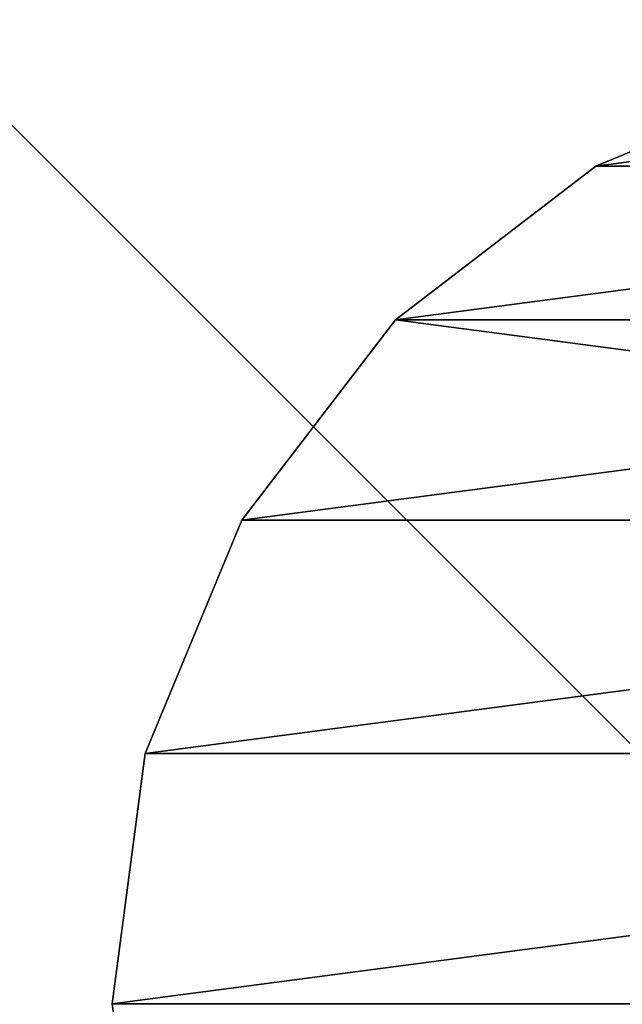
# Model space of a CAD drawing. Units: centimetres. Extents: x -282 to 278, y -200 to 200.
# Drawn here: x 112 to 114, y -26 to -23 of the extents above; entities that cross this region are included whole.
import ezdxf

# ---------------------------------------------------------------- set-up
doc = ezdxf.new("R2010")
doc.units = ezdxf.units.CM
doc.header["$LTSCALE"] = 2.54
doc.layers.get('0').update_dxf_attribs({"true_color": 0xff5454})
doc.layers.add('VP-EQ', color=7, linetype='Continuous', true_color=0x8a3492)

# ---------------------------------------------------------------- blocks, each defined once
blk = doc.blocks.new('Grupuj_41')
at = {"color": 0}
mesh = blk.add_polyface(dxfattribs=at)
corners = [(68.5002, 68.4975), (-11, -11), (-11, 68.4975, 0), (68.5002, -11)]
mesh.append_faces([[corners[k] for k in face] for face in [(0, 1, 2), (1, 0, 3)]], dxfattribs={"vtx0": -1, "color": 0})
mesh = blk.add_polyface(dxfattribs=at)
corners = [(-11, -11, 0.25), (68.5002, 68.4975, 0.25), (-11, 68.4975, 0.25), (68.5002, -11, 0.25)]
mesh.append_faces([[corners[k] for k in face] for face in [(0, 1, 2), (1, 0, 3)]], dxfattribs={"vtx0": -1, "color": 0})
blk = doc.blocks.new('Grupuj_29')
at = {"color": 253, "true_color": 0xa8a8a8}
blk.add_blockref('Grupuj_41', (2.8215, 2.8229, -0.25), dxfattribs=at)
blk = doc.blocks.new('Grupuj_70')
at = {"color": 0}
mesh = blk.add_polyface(dxfattribs=at)
corners = [(0.8295, 5.4835, -0.0201), (0.8295, 3.5165, -0.0201), (0.7, 4.5, -0.0201), (1.2091, 2.6, -0.0201), (1.2091, 6.4, -0.0201), (1.813, 1.813, -0.0201), (1.813, 7.187, -0.0201), (2.6, 1.2091, -0.0201), (2.6, 7.7909, -0.0201), (3.5165, 0.8295, -0.0201), (3.5165, 8.1705, -0.0201), (4.5, 0.7, -0.0201), (4.5, 8.3, -0.0201), (5.4835, 0.8295, -0.0201), (5.4835, 8.1705, -0.0201), (6.4, 1.2091, -0.0201), (6.4, 7.7909, -0.0201), (7.187, 7.187, -0.0201), (7.187, 1.813, -0.0201), (7.7909, 2.6, -0.0201), (7.7909, 6.4, -0.0201), (8.1705, 5.4835, -0.0201), (8.1705, 3.5165, -0.0201), (8.3, 4.5, -0.0201)]
mesh.append_faces([[corners[k] for k in face] for face in [(0, 1, 2), (22, 21, 23)]], dxfattribs={"vtx0": -1, "color": 0})
mesh.append_faces([[corners[k] for k in face] for face in [(1, 0, 3), (3, 4, 5), (5, 6, 7), (7, 8, 9), (9, 10, 11), (11, 12, 13), (13, 14, 15), (15, 17, 18), (18, 17, 19), (19, 21, 22)]], dxfattribs={"vtx0": -1, "vtx1": -1, "color": 0})
mesh.append_faces([[corners[k] for k in face] for face in [(3, 0, 4), (5, 4, 6), (7, 6, 8), (9, 8, 10), (11, 10, 12), (13, 12, 14), (15, 14, 16), (15, 16, 17), (19, 17, 20), (19, 20, 21)]], dxfattribs={"vtx0": -1, "vtx2": -1, "color": 0})
mesh = blk.add_polyface(dxfattribs=at)
corners = [(0.8295, 3.5165, 33.7349), (0.8295, 5.4835, 33.7349), (0.7, 4.5, 33.7349), (1.2091, 2.6, 33.7349), (1.2091, 6.4, 33.7349), (1.813, 1.813, 33.7349), (1.813, 7.187, 33.7349), (2.6, 1.2091, 33.7349), (2.6, 7.7909, 33.7349), (3.5165, 0.8295, 33.7349), (3.5165, 8.1705, 33.7349), (4.5, 0.7, 33.7349), (4.5, 8.3, 33.7349), (5.4835, 0.8295, 33.7349), (5.4835, 8.1705, 33.7349), (6.4, 1.2091, 33.7349), (6.4, 7.7909, 33.7349), (7.187, 1.813, 33.7349), (7.187, 7.187, 33.7349), (7.7909, 2.6, 33.7349), (7.7909, 6.4, 33.7349), (8.1705, 3.5165, 33.7349), (8.1705, 5.4835, 33.7349), (8.3, 4.5, 33.7349)]
mesh.append_faces([[corners[k] for k in face] for face in [(0, 1, 2), (22, 21, 23)]], dxfattribs={"vtx0": -1, "color": 0})
mesh.append_faces([[corners[k] for k in face] for face in [(1, 3, 4), (4, 5, 6), (6, 7, 8), (8, 9, 10), (10, 11, 12), (12, 13, 14), (14, 15, 16), (16, 17, 18), (18, 19, 20), (20, 21, 22)]], dxfattribs={"vtx0": -1, "vtx1": -1, "color": 0})
mesh.append_faces([[corners[k] for k in face] for face in [(1, 0, 3), (4, 3, 5), (6, 5, 7), (8, 7, 9), (10, 9, 11), (12, 11, 13), (14, 13, 15), (16, 15, 17), (18, 17, 19), (20, 19, 21)]], dxfattribs={"vtx0": -1, "vtx2": -1, "color": 0})
mesh = blk.add_polyface(dxfattribs=at)
corners = [(3.5165, 8.1705, 33.7349), (4.5, 8.3, -0.0201), (3.5165, 8.1705, -0.0201), (4.5, 8.3, 33.7349)]
mesh.append_faces([[corners[k] for k in face] for face in [(0, 1, 2), (1, 0, 3)]], dxfattribs={"vtx0": -1, "color": 0})
mesh = blk.add_polyface(dxfattribs=at)
corners = [(4.5, 8.3, 33.7349), (5.4835, 8.1705, -0.0201), (4.5, 8.3, -0.0201), (5.4835, 8.1705, 33.7349)]
mesh.append_faces([[corners[k] for k in face] for face in [(0, 1, 2), (1, 0, 3)]], dxfattribs={"vtx0": -1, "color": 0})
mesh = blk.add_polyface(dxfattribs=at)
corners = [(5.4835, 8.1705, 33.7349), (6.4, 7.7909, -0.0201), (5.4835, 8.1705, -0.0201), (6.4, 7.7909, 33.7349)]
mesh.append_faces([[corners[k] for k in face] for face in [(0, 1, 2), (1, 0, 3)]], dxfattribs={"vtx0": -1, "color": 0})
mesh = blk.add_polyface(dxfattribs=at)
corners = [(6.4, 7.7909, 33.7349), (7.187, 7.187, -0.0201), (6.4, 7.7909, -0.0201), (7.187, 7.187, 33.7349)]
mesh.append_faces([[corners[k] for k in face] for face in [(0, 1, 2), (1, 0, 3)]], dxfattribs={"vtx0": -1, "color": 0})
mesh = blk.add_polyface(dxfattribs=at)
corners = [(7.187, 7.187, -0.0201), (7.7909, 6.4, 33.7349), (7.7909, 6.4, -0.0201), (7.187, 7.187, 33.7349)]
mesh.append_faces([[corners[k] for k in face] for face in [(0, 1, 2), (1, 0, 3)]], dxfattribs={"vtx0": -1, "color": 0})
mesh = blk.add_polyface(dxfattribs=at)
corners = [(7.7909, 6.4, -0.0201), (8.1705, 5.4835, 33.7349), (8.1705, 5.4835, -0.0201), (7.7909, 6.4, 33.7349)]
mesh.append_faces([[corners[k] for k in face] for face in [(0, 1, 2), (1, 0, 3)]], dxfattribs={"vtx0": -1, "color": 0})
blk = doc.blocks.new('Komponent_5')
at = {"color": 253, "true_color": 0xa8a8a8, "zscale": 2.162160757136502}
blk.add_blockref('Grupuj_70', (0, 0, -39.2054), dxfattribs=at)
blk = doc.blocks.new('Grupuj_74')
at = {"color": 0, "zscale": 0.3811321548118043, "rotation": 269.9999999999027}
blk.add_blockref('Komponent_5', (-0.7, 8.3, 20.8774), dxfattribs=at)
blk = doc.blocks.new('Komponent_3')
at = {"color": 0, "rotation": 270}
blk.add_blockref('Grupuj_29', (11, 74.1432, 95.5083), dxfattribs=at)
at = {"color": 0}
blk.add_blockref('Grupuj_74', (6.2935, 70.5085, 54.7774), dxfattribs=at)
blk = doc.blocks.new('Grupuj_18')
at = {"color": 0, "rotation": 180.0000000000588}
blk.add_blockref('Komponent_3', (255.9067, 92.1026, -54.7573), dxfattribs=at)

msp = doc.modelspace()

# ---------------------------------------------------------------- block references
at = {"layer": 'VP-EQ', "color": 0}
msp.add_blockref('Grupuj_18', (-130.1262, -44.2412, -5.9386), dxfattribs=at)

doc.saveas('drawing.dxf')
